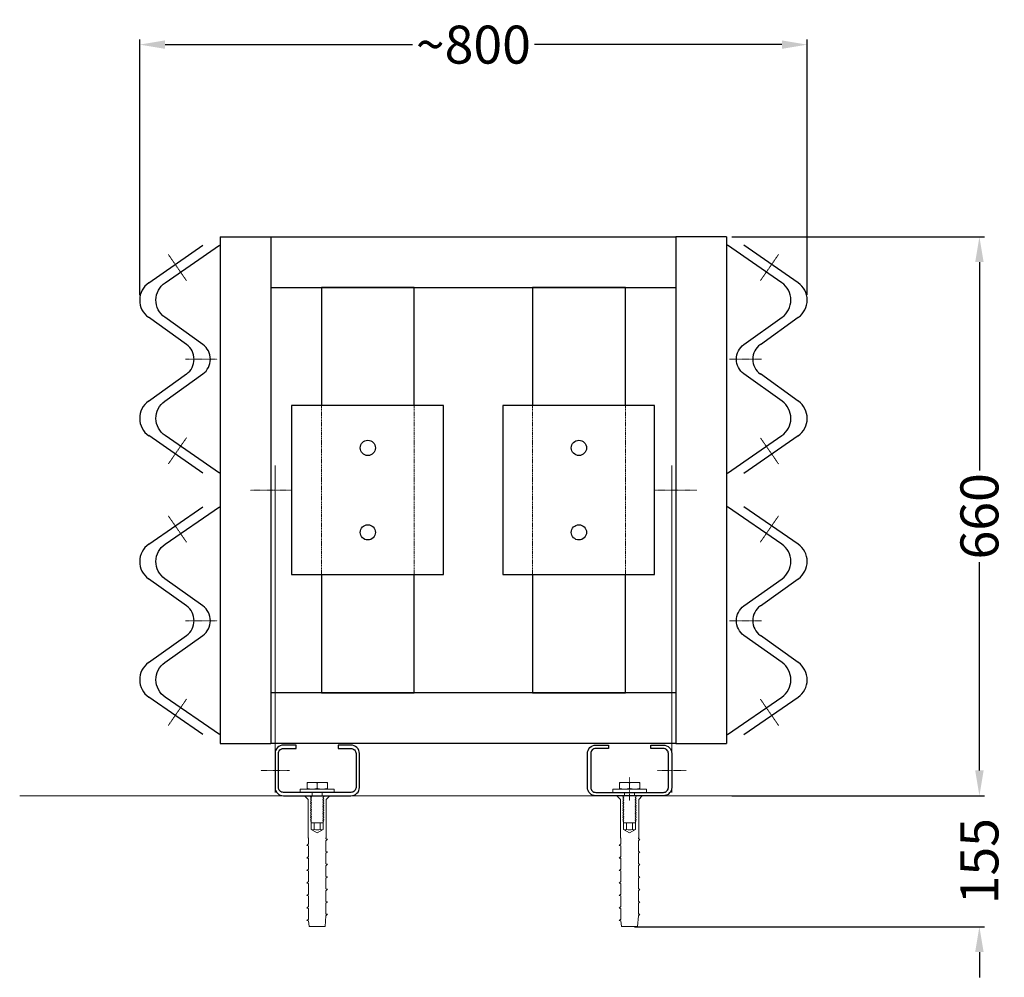
# Model space of a CAD drawing. Units: inches. Extents: x 48648 to 55169, y -115769 to -113165.
# Drawn here: x 54002 to 55169, y -115769 to -114634 of the extents above; entities that cross this region are included whole.
import ezdxf

# ---------------------------------------------------------------- set-up
doc = ezdxf.new("R2010")
doc.units = ezdxf.units.IN
doc.header["$LTSCALE"] = 0.5
doc.header["$MEASUREMENT"] = 0
doc.linetypes.add('STRICHLINIE', pattern=[19.05, 12.7, -6.35])
doc.linetypes.add('STRICHPUNKT', pattern=[1, 0.5, -0.25, 0, -0.25])
doc.layers.add('18', color=1, linetype='Continuous', lineweight=18)
doc.layers.add('50', color=33, linetype='Continuous', lineweight=18)
for name, color, linetype in [('25', 7, 'Continuous'), ('35', 2, 'Continuous'), ('Bemaßung', 7, 'Continuous')]:
    doc.layers.add(name, color=color, linetype=linetype)
doc.styles.get("Standard").update_dxf_attribs({"font": 'voestalpine-Light.ttf'})
doc.dimstyles.new('Kopie von VASTS', dxfattribs={"dimscale": 0, "dimtxt": 3.5, "dimasz": 5, "dimexe": 2, "dimexo": 2, "dimgap": 1, "dimtad": 0, "dimdec": 0, "dimzin": 0, "dimdsep": 46, "dimtxsty": 'Standard', "dimcen": 0, "dimadec": 0, "dimazin": 0, "dimtfac": 1, "dimtdec": 0, "dimtofl": 0, "dimtmove": 0, "dimatfit": 3, "dimfxl": 0.18, "dimtolj": 1, "dimtzin": 0, "dimarcsym": 0})

# ---------------------------------------------------------------- blocks, each defined once
blk = doc.blocks.new('anker')
at = {"layer": '18'}
for p, q in [((56826.4, -110111.5), (56856.4, -110111.5)), ((56826.4, -110111.5), (56830.7, -110115.8)), ((56833.4, -110112.5), (56834.3, -110111.5)), ((56848.2, -110111.8), (56848.4, -110111.5)), ((56849.4, -110112.5), (56848.2, -110111.8)), ((56856.4, -110111.5), (56852.2, -110115.8)), ((56830.7, -110115.8), (56830.7, -110161.3)), ((56834.7, -110113.2), (56833.4, -110112.5)), ((56833.4, -110114.6), (56834.7, -110113.2)), ((56834.7, -110115.3), (56833.4, -110114.6)), ((56833.4, -110116.6), (56834.7, -110115.3)), ((56834.7, -110117.3), (56833.4, -110116.6)), ((56833.4, -110118.7), (56834.7, -110117.3)), ((56834.7, -110119.4), (56833.4, -110118.7)), ((56833.4, -110120.8), (56834.7, -110119.4)), ((56834.7, -110121.5), (56833.4, -110120.8)), ((56833.4, -110122.9), (56834.7, -110121.5)), ((56834.7, -110123.6), (56833.4, -110122.9)), ((56833.4, -110124.9), (56834.7, -110123.6)), ((56848.2, -110113.9), (56849.4, -110112.5)), ((56849.4, -110114.6), (56848.2, -110113.9)), ((56848.2, -110116), (56849.4, -110114.6)), ((56849.4, -110116.6), (56848.2, -110116)), ((56848.2, -110118), (56849.4, -110116.6)), ((56849.4, -110118.7), (56848.2, -110118)), ((56848.2, -110120.1), (56849.4, -110118.7)), ((56849.4, -110120.8), (56848.2, -110120.1)), ((56848.2, -110122.2), (56849.4, -110120.8)), ((56849.4, -110122.9), (56848.2, -110122.2)), ((56848.2, -110124.2), (56849.4, -110122.9)), ((56852.2, -110161.3), (56852.2, -110115.8)), ((56834.7, -110125.6), (56833.4, -110124.9)), ((56833.4, -110127), (56834.7, -110125.6)), ((56834.7, -110127.7), (56833.4, -110127)), ((56833.4, -110129.1), (56834.7, -110127.7)), ((56834.7, -110129.8), (56833.4, -110129.1)), ((56833.4, -110131.2), (56834.7, -110129.8)), ((56834.7, -110131.9), (56833.4, -110131.2)), ((56833.4, -110133.2), (56834.7, -110131.9)), ((56834.7, -110133.9), (56833.4, -110133.2)), ((56833.4, -110135.3), (56834.7, -110133.9)), ((56834.7, -110136), (56833.4, -110135.3)), ((56849.4, -110124.9), (56848.2, -110124.2)), ((56848.2, -110126.3), (56849.4, -110124.9)), ((56849.4, -110127), (56848.2, -110126.3)), ((56848.2, -110128.4), (56849.4, -110127)), ((56849.4, -110129.1), (56848.2, -110128.4)), ((56848.2, -110130.5), (56849.4, -110129.1)), ((56849.4, -110131.2), (56848.2, -110130.5)), ((56848.2, -110132.5), (56849.4, -110131.2)), ((56849.4, -110133.2), (56848.2, -110132.5)), ((56848.2, -110134.6), (56849.4, -110133.2)), ((56849.4, -110135.3), (56848.2, -110134.6)), ((56848.2, -110136.7), (56849.4, -110135.3)), ((56833.4, -110137.4), (56834.7, -110136)), ((56834.7, -110138.1), (56833.4, -110137.4)), ((56833.4, -110139.5), (56834.7, -110138.1)), ((56834.7, -110140.2), (56833.4, -110139.5)), ((56833.4, -110141.5), (56834.7, -110140.2)), ((56834.4, -110141.5), (56833.4, -110141.5)), ((56834.4, -110141.5), (56834.4, -110151.5)), ((56848.4, -110143.5), (56834.4, -110143.5)), ((56837.9, -110143.5), (56837.9, -110151.5)), ((56844.9, -110143.5), (56844.9, -110151.5)), ((56849.4, -110137.4), (56848.2, -110136.7)), ((56848.2, -110138.8), (56849.4, -110137.4)), ((56849.4, -110139.5), (56848.2, -110138.8)), ((56848.2, -110140.8), (56849.4, -110139.5)), ((56849.4, -110141.5), (56848.2, -110140.8)), ((56848.4, -110141.5), (56848.4, -110151.5)), ((56849.4, -110141.5), (56848.4, -110141.5)), ((56834.4, -110151.5), (56841.4, -110155.6)), ((56848.4, -110151.5), (56841.4, -110155.6)), ((56829.1, -110170.5), (56831, -110168.6)), ((56831, -110170.8), (56829.1, -110170.5)), ((56831, -110161.9), (56830.7, -110161.3)), ((56831, -110161.9), (56831, -110168.6)), ((56851.8, -110161.9), (56852.2, -110161.3)), ((56851.8, -110161.9), (56851.8, -110162.6)), ((56851.8, -110162.6), (56853.7, -110162.9)), ((56853.7, -110162.9), (56851.8, -110164.8)), ((56851.8, -110164.8), (56851.8, -110177.4)), ((56851.8, -110164.8), (56851.8, -110177.4)), ((56831, -110170.8), (56831, -110183.4)), ((56831, -110170.8), (56831, -110183.4)), ((56851.8, -110177.4), (56853.7, -110177.8)), ((56853.7, -110177.8), (56851.8, -110179.6)), ((56851.8, -110179.6), (56851.8, -110192.3)), ((56831, -110183.4), (56829.1, -110185.3)), ((56829.1, -110185.3), (56831, -110185.6)), ((56831, -110185.6), (56831, -110198.3)), ((56851.8, -110192.3), (56853.7, -110192.6)), ((56853.7, -110192.6), (56851.8, -110194.4)), ((56829.1, -110200.1), (56831, -110198.3)), ((56831, -110200.4), (56829.1, -110200.1)), ((56831, -110200.4), (56831, -110213.1)), ((56851.8, -110194.4), (56851.8, -110207.1)), ((56831, -110213.1), (56829.1, -110214.9)), ((56829.1, -110214.9), (56831, -110215.3)), ((56831, -110215.3), (56831, -110227.9)), ((56851.8, -110207.1), (56853.7, -110207.4)), ((56853.7, -110207.4), (56851.8, -110209.3)), ((56851.8, -110209.3), (56851.8, -110221.9)), ((56831, -110227.9), (56829.1, -110229.8)), ((56851.8, -110221.9), (56853.7, -110222.2)), ((56853.7, -110222.2), (56851.8, -110224.1)), ((56851.8, -110224.1), (56851.8, -110236.8)), ((56829.1, -110229.8), (56831, -110230.1)), ((56831, -110230.1), (56831, -110242.8)), ((56851.8, -110236.8), (56853.7, -110237.1)), ((56853.7, -110237.1), (56851.8, -110238.9)), ((56851.8, -110238.9), (56851.8, -110251.6)), ((56831, -110242.8), (56829.1, -110244.6)), ((56829.1, -110244.6), (56831, -110244.9)), ((56831, -110244.9), (56831, -110257.6)), ((56851.8, -110251.6), (56853.7, -110251.9)), ((56853.7, -110251.9), (56851.8, -110253.8)), ((56831, -110257.6), (56829.1, -110259.4)), ((56829.1, -110259.4), (56831, -110259.7)), ((56831, -110259.7), (56832, -110266.5)), ((56851.8, -110253.8), (56850.8, -110266.5)), ((56850.8, -110266.5), (56832, -110266.5))]:
    blk.add_line(p, q, dxfattribs=at)
for centre, radius, start, end in [((56836.2, -110148.8), 3.21, 236.9484, 303.0516), ((56841.4, -110140), 12.1, 253.1233, 286.8767), ((56846.7, -110148.8), 3.21, 236.9484, 303.0516)]:
    blk.add_arc(centre, radius, start, end, dxfattribs=at)
blk = doc.blocks.new('*D33')
at = {"layer": 'Bemaßung', "color": 0, "lineweight": -2, "ltscale": 0.05, "transparency": 16777216}
for p, q in [((54845.9, -114891.6), (55145.3, -114891.6)), ((55139.3, -114921.6), (55139.3, -115168.3)), ((55139.3, -115523.6), (55139.3, -115276.8)), ((54845.9, -115553.6), (55145.3, -115553.6))]:
    blk.add_line(p, q, dxfattribs=at)
at = {"layer": 'Bemaßung', "color": 0, "ltscale": 0.05, "transparency": 16777216}
for points in [[(55134.3, -114921.6), (55144.3, -114921.6), (55139.3, -114891.6)], [(55134.3, -115523.6), (55144.3, -115523.6), (55139.3, -115553.6)]]:
    blk.add_solid(points, dxfattribs=at)
at = {"layer": 'DEFPOINTS', "color": 0, "ltscale": 0.05, "transparency": 16777216}
for p in [(54839.9, -114891.6), (54839.9, -115553.6), (55139.3, -115553.6)]:
    blk.add_point(p, dxfattribs=at)
at = {"layer": 'Bemaßung', "color": 0, "ltscale": 0.05, "transparency": 16777216, "insert": (55139.3, -115222.6), "char_height": 45, "attachment_point": 5, "rotation": 90}
blk.add_mtext('\\A1;660', dxfattribs=at)
blk = doc.blocks.new('*D32')
at = {"layer": 'Bemaßung', "color": 0, "lineweight": -2, "ltscale": 0.05, "transparency": 16777216}
for p, q in [((54144.6, -114960.7), (54144.6, -114658)), ((54935.3, -114960.4), (54935.3, -114658)), ((54174.6, -114664), (54467.7, -114664)), ((54905.3, -114664), (54612.2, -114664))]:
    blk.add_line(p, q, dxfattribs=at)
at = {"layer": 'Bemaßung', "color": 0, "ltscale": 0.05, "transparency": 16777216}
for points in [[(54174.6, -114659), (54174.6, -114669), (54144.6, -114664)], [(54905.3, -114659), (54905.3, -114669), (54935.3, -114664)]]:
    blk.add_solid(points, dxfattribs=at)
at = {"layer": 'DEFPOINTS', "color": 0, "ltscale": 0.05, "transparency": 16777216}
for p in [(54144.6, -114664), (54144.6, -114966.7), (54935.3, -114966.4)]:
    blk.add_point(p, dxfattribs=at)
at = {"layer": 'Bemaßung', "color": 0, "ltscale": 0.05, "transparency": 16777216, "insert": (54539.9, -114664), "char_height": 45, "attachment_point": 5}
blk.add_mtext('\\A1;~800', dxfattribs=at)
blk = doc.blocks.new('*D34')
at = {"layer": 'Bemaßung', "color": 0, "lineweight": -2, "ltscale": 0.05, "transparency": 16777216}
for p, q in [((55139.3, -115523.6), (55139.3, -115493.6)), ((54851.9, -115553.6), (55145.3, -115553.6)), ((54730.9, -115708.6), (55145.3, -115708.6)), ((55139.3, -115738.6), (55139.3, -115768.6))]:
    blk.add_line(p, q, dxfattribs=at)
at = {"layer": 'Bemaßung', "color": 0, "ltscale": 0.05, "transparency": 16777216}
for points in [[(55134.3, -115523.6), (55144.3, -115523.6), (55139.3, -115553.6)], [(55134.3, -115738.6), (55144.3, -115738.6), (55139.3, -115708.6)]]:
    blk.add_solid(points, dxfattribs=at)
at = {"layer": 'DEFPOINTS', "color": 0, "ltscale": 0.05, "transparency": 16777216}
for p in [(54845.9, -115553.6), (54724.9, -115708.6), (55139.3, -115708.6)]:
    blk.add_point(p, dxfattribs=at)
at = {"layer": 'Bemaßung', "color": 0, "ltscale": 0.05, "transparency": 16777216, "insert": (55139.3, -115631.1), "char_height": 45, "attachment_point": 5, "rotation": 90}
blk.add_mtext('\\A1;155', dxfattribs=at)

msp = doc.modelspace()

# ---------------------------------------------------------------- linework, layer by layer
at = {"layer": '18', "color": 18, "linetype": 'STRICHPUNKT', "true_color": 0x000000}
for p, q in [((54200, -114943.5), (54178.6, -114912.6)), ((54879.9, -114943.5), (54901.3, -114912.6)), ((54236.5, -115036.6), (54198.9, -115036.6)), ((54843.4, -115036.6), (54881, -115036.6)), ((54200, -115129.6), (54178.6, -115160.5)), ((54879.9, -115129.6), (54901.3, -115160.5)), ((54324.6, -115191.6), (54275.3, -115191.6)), ((54755.3, -115191.6), (54804.6, -115191.6)), ((54200, -115253.1), (54178.6, -115222.2)), ((54879.9, -115253.1), (54901.3, -115222.2)), ((54236.5, -115346.2), (54198.9, -115346.2)), ((54843.4, -115346.2), (54881, -115346.2)), ((54200, -115439.2), (54178.6, -115470.2)), ((54879.9, -115439.2), (54901.3, -115470.2)), ((54321.9, -115523.6), (54288, -115523.6)), ((54791.9, -115523.6), (54758, -115523.6)), ((54724.9, -115532), (54724.9, -115559.4))]:
    msp.add_line(p, q, dxfattribs=at)
at = {"layer": '18', "color": 18, "linetype": 'STRICHLINIE', "ltscale": 0.2, "true_color": 0x000000}
for p, q in [((54359.9, -115091.5), (54359.9, -115291.5)), ((54469.9, -115091.5), (54469.9, -115291.5)), ((54609.9, -115091.5), (54609.9, -115291.5)), ((54719.9, -115091.5), (54719.9, -115291.5))]:
    msp.add_line(p, q, dxfattribs=at)
at = {"layer": '18', "color": 18, "true_color": 0x000000}
for p, q in [((54304.9, -115549.6), (54304.9, -115162.5)), ((54774.9, -115549.6), (54774.9, -115162.5)), ((54342.9, -115537.7), (54367, -115537.7)), ((54342.9, -115537.7), (54342.9, -115545.6)), ((54354.9, -115538.7), (54354.9, -115544.5)), ((54367, -115537.7), (54367, -115545.6)), ((54712.9, -115537.7), (54737, -115537.7)), ((54712.9, -115537.7), (54712.9, -115545.6)), ((54724.9, -115538.7), (54724.9, -115544.5)), ((54737, -115537.7), (54737, -115545.6))]:
    msp.add_line(p, q, dxfattribs=at)
at = {"layer": '18', "color": 18, "linetype": 'STRICHPUNKT', "ltscale": 20, "true_color": 0x000000}
for p, q in [((54348.9, -115549.6), (54348.9, -115553.6)), ((54360.9, -115549.6), (54360.9, -115553.6)), ((54718.9, -115549.6), (54718.9, -115553.6)), ((54730.9, -115549.6), (54730.9, -115553.6))]:
    msp.add_line(p, q, dxfattribs=at)
at = {"layer": '18', "color": 18, "true_color": 0x000000, "flags": 128}
for points in [[(54374.9, -115549.6), (54374.9, -115545.6), (54334.9, -115545.6), (54334.9, -115549.6)], [(54744.9, -115549.6), (54744.9, -115545.6), (54704.9, -115545.6), (54704.9, -115549.6)]]:
    msp.add_lwpolyline(points, close=True, dxfattribs=at)
at = {"layer": '18', "color": 18, "true_color": 0x000000, "extrusion": (0, 0, -1)}
for centre, major_axis in [((54345.8, -115538.7), (-2.89, 0)), ((54352.1, -115544.5), (2.89, 0)), ((54352.1, -115544.5), (2.89, 0)), ((54357.8, -115538.7), (-2.89, 0)), ((54364.1, -115544.5), (2.89, 0)), ((54715.8, -115538.7), (-2.89, 0)), ((54722.1, -115544.5), (2.89, 0)), ((54722.1, -115544.5), (2.89, 0)), ((54727.8, -115538.7), (-2.89, 0)), ((54734.1, -115544.5), (2.89, 0))]:
    msp.add_ellipse(centre, major_axis=major_axis, ratio=0.352523, start_param=0, end_param=1.570796, dxfattribs=at)
at = {"layer": '18', "color": 18, "true_color": 0x000000}
for centre, major_axis in [((54345.8, -115544.5), (-2.89, 0)), ((54352.1, -115538.7), (2.89, 0)), ((54357.8, -115544.5), (-2.89, 0)), ((54357.8, -115544.5), (-2.89, 0)), ((54364.1, -115538.7), (2.89, 0)), ((54715.8, -115544.5), (-2.89, 0)), ((54722.1, -115538.7), (2.89, 0)), ((54727.8, -115544.5), (-2.89, 0)), ((54727.8, -115544.5), (-2.89, 0)), ((54734.1, -115538.7), (2.89, 0))]:
    msp.add_ellipse(centre, major_axis=major_axis, ratio=0.352523, start_param=0, end_param=1.570796, dxfattribs=at)
at = {"layer": '25', "color": 18, "ltscale": 0.2, "true_color": 0x000000}
for p, q in [((54239.9, -114891.6), (54239.9, -115491.6)), ((54239.9, -114891.6), (54299.9, -114891.6)), ((54299.9, -114891.6), (54299.9, -115491.6)), ((54299.9, -114891.6), (54779.9, -114891.6)), ((54779.9, -114891.6), (54779.9, -115491.6)), ((54839.9, -114891.6), (54779.9, -114891.6)), ((54839.9, -114891.6), (54839.9, -115491.6)), ((54839.9, -114891.6), (54839.9, -115491.6)), ((54299.9, -114951.6), (54779.9, -114951.6)), ((54779.9, -115431.6), (54299.9, -115431.6)), ((54239.9, -115491.6), (54299.9, -115491.6)), ((54779.9, -115491.6), (54299.9, -115491.6)), ((54779.9, -115491.6), (54839.9, -115491.6))]:
    msp.add_line(p, q, dxfattribs=at)
at = {"layer": '25', "color": 18, "true_color": 0x000000}
msp.add_line((54749.9, -115497.6), (54749.9, -115493.6), dxfattribs=at)
at = {"layer": '25', "color": 18, "ltscale": 0.05, "true_color": 0x000000}
for points in [[(54469.9, -115091.5), (54469.9, -114951.6), (54359.9, -114951.6), (54359.9, -115091.5)], [(54609.9, -114951.6), (54609.9, -115091.5)], [(54719.9, -115091.5), (54719.9, -114951.6), (54609.9, -114951.6)], [(54359.9, -115291.5), (54359.9, -115431.6), (54469.9, -115431.6), (54469.9, -115291.5)], [(54609.9, -115291.5), (54609.9, -115431.6), (54719.9, -115431.6), (54719.9, -115291.5)]]:
    msp.add_lwpolyline(points, dxfattribs=at)
at = {"layer": '25', "color": 18, "true_color": 0x000000}
for points in [[(54324.6, -115291.5), (54504.6, -115291.5), (54504.6, -115091.5), (54324.6, -115091.5)], [(54574.6, -115291.5), (54754.6, -115291.5), (54754.6, -115091.5), (54574.6, -115091.5)]]:
    msp.add_lwpolyline(points, close=True, dxfattribs=at)
at = {"layer": '25', "color": 18, "ltscale": 0.2, "true_color": 0x000000}
for points in [[(54329.9, -115493.6), (54314.9, -115493.6, 0.414214), (54304.9, -115503.6), (54304.9, -115543.6, 0.414214), (54314.9, -115553.6), (54394.9, -115553.6, 0.414214), (54404.9, -115543.6), (54404.9, -115503.6, 0.414214), (54394.9, -115493.6), (54379.9, -115493.6), (54379.9, -115497.6)], [(54379.9, -115497.6), (54394.9, -115497.6, -0.414214), (54400.9, -115503.6), (54400.9, -115543.6, -0.414214), (54394.9, -115549.6), (54314.9, -115549.6, -0.414214), (54308.9, -115543.6), (54308.9, -115503.6, -0.414214), (54314.9, -115497.6), (54329.9, -115497.6)], [(54749.9, -115493.6), (54764.9, -115493.6, -0.414214), (54774.9, -115503.6), (54774.9, -115543.6, -0.414214), (54764.9, -115553.6), (54684.9, -115553.6, -0.414214), (54674.9, -115543.6), (54674.9, -115503.6, -0.414214), (54684.9, -115493.6), (54699.9, -115493.6), (54699.9, -115497.6)], [(54699.9, -115497.6), (54684.9, -115497.6, 0.414214), (54678.9, -115503.6), (54678.9, -115543.6, 0.414214), (54684.9, -115549.6), (54764.9, -115549.6, 0.414214), (54770.9, -115543.6), (54770.9, -115503.6, 0.414214), (54764.9, -115497.6), (54749.9, -115497.6)]]:
    msp.add_lwpolyline(points, format="xyb", dxfattribs=at)
msp.add_lwpolyline([(54329.9, -115497.6), (54329.9, -115493.6)], dxfattribs=at)
at = {"layer": '25', "color": 18, "true_color": 0x000000}
for centre in [(54414.9, -115141.6), (54664.9, -115141.6), (54414.9, -115241.6), (54664.9, -115241.6)]:
    msp.add_circle(centre, 9, dxfattribs=at)
at = {"layer": '35', "color": 18, "ltscale": 0.2, "true_color": 0x000000}
for p, q in [((54155.4, -114946), (54219.6, -114901.6)), ((54924.5, -114946), (54860.3, -114901.6)), ((54200.1, -115019.1), (54155.1, -114986.9)), ((54879.8, -115019.1), (54924.8, -114986.9)), ((54155.1, -115086.2), (54200.1, -115054)), ((54924.8, -115086.2), (54879.8, -115054)), ((54219.6, -115171.6), (54155.4, -115127.1)), ((54860.3, -115171.6), (54924.5, -115127.1)), ((54155.4, -115255.6), (54219.6, -115211.2)), ((54924.5, -115255.6), (54860.3, -115211.2)), ((54200.1, -115328.7), (54155.1, -115296.5)), ((54879.8, -115328.7), (54924.8, -115296.5)), ((54155.1, -115395.8), (54200.1, -115363.7)), ((54924.8, -115395.8), (54879.8, -115363.7)), ((54219.6, -115481.2), (54155.4, -115436.7)), ((54860.3, -115481.2), (54924.5, -115436.7))]:
    msp.add_line(p, q, dxfattribs=at)
for points in [[(54239, -115171.6), (54174.7, -115127.1, -0.519373), (54174.4, -115086.2), (54219.4, -115054, 0.514629), (54219.4, -115019.1), (54174.4, -114986.9, -0.519373), (54174.7, -114946), (54239, -114901.6)], [(54840.9, -115171.6), (54905.2, -115127.1, 0.519373), (54905.5, -115086.2), (54860.4, -115054, -0.514629), (54860.4, -115019.1), (54905.5, -114986.9, 0.519373), (54905.2, -114946), (54840.9, -114901.6)], [(54239, -115481.2), (54174.7, -115436.7, -0.519373), (54174.4, -115395.8), (54219.4, -115363.7, 0.514629), (54219.4, -115328.7), (54174.4, -115296.5, -0.519373), (54174.7, -115255.6), (54239, -115211.2)], [(54840.9, -115481.2), (54905.2, -115436.7, 0.519373), (54905.5, -115395.8), (54860.4, -115363.7, -0.514629), (54860.4, -115328.7), (54905.5, -115296.5, 0.519373), (54905.2, -115255.6), (54840.9, -115211.2)]]:
    msp.add_lwpolyline(points, format="xyb", dxfattribs=at)
for centre, radius, start, end in [((54169.6, -114966.6), 25, 124.6788, 234.4633), ((54910.3, -114966.6), 25, 305.5367, 55.3212), ((54187.6, -115036.6), 21.5, 305.5367, 54.4633), ((54892.3, -115036.6), 21.5, 125.5367, 234.4633), ((54169.6, -115106.6), 25, 125.5367, 235.3212), ((54910.3, -115106.6), 25, 304.6788, 54.4633), ((54169.6, -115276.2), 25, 124.6788, 234.4633), ((54910.3, -115276.2), 25, 305.5367, 55.3212), ((54187.6, -115346.2), 21.5, 305.5367, 54.4633), ((54892.3, -115346.2), 21.5, 125.5367, 234.4633), ((54169.6, -115416.2), 25, 125.5367, 235.3212), ((54910.3, -115416.2), 25, 304.6788, 54.4633)]:
    msp.add_arc(centre, radius, start, end, dxfattribs=at)
at = {"layer": '50', "color": 18, "ltscale": 0.2, "true_color": 0x000000}
msp.add_line((54002.5, -115553.6), (55103.2, -115553.6), dxfattribs=at)

# ---------------------------------------------------------------- block references
at = {"layer": '25', "color": 18, "true_color": 0x000000}
for p in [(-2486.5, -5442), (-2116.5, -5442)]:
    msp.add_blockref('anker', p, dxfattribs=at)

# ---------------------------------------------------------------- dimensions: what is measured, and where the dimension line sits
at = {"layer": 'Bemaßung', "ltscale": 0.05}
for base, p1, p2, angle, text, picture, middle in [((54144.6, -114664), (54935.3, -114966.4), (54144.6, -114966.7), 180, '~800', '*D32', (54539.9, -114664)), ((55139.3, -115553.6), (54839.9, -114891.6), (54839.9, -115553.6), 90, '660', '*D33', (55139.3, -115222.6))]:
    dim = msp.add_linear_dim(base=base, p1=p1, p2=p2, angle=angle, text=text, dimstyle='Kopie von VASTS', override={"dimscale": 3, "dimtxt": 15, "dimasz": 10, "dimpost": '\\X', "dimtp": 20, "dimtm": 20, "dimtfac": 0.75, "dimtmove": 1}, dxfattribs=at)
    dim.commit()
    dim.dimension.update_dxf_attribs({"geometry": picture, "text_midpoint": middle})
dim = msp.add_linear_dim(base=(55139.3, -115708.6), p1=(54845.9, -115553.6), p2=(54724.9, -115708.6), angle=90, dimstyle='Kopie von VASTS', override={"dimscale": 3, "dimtxt": 15, "dimasz": 10, "dimpost": '\\X', "dimtp": 20, "dimtm": 20, "dimtfac": 0.75, "dimtmove": 1}, dxfattribs=at)
dim.commit()
dim.dimension.update_dxf_attribs({"geometry": '*D34', "text_midpoint": (55139.3, -115631.1)})

doc.saveas('drawing.dxf')
